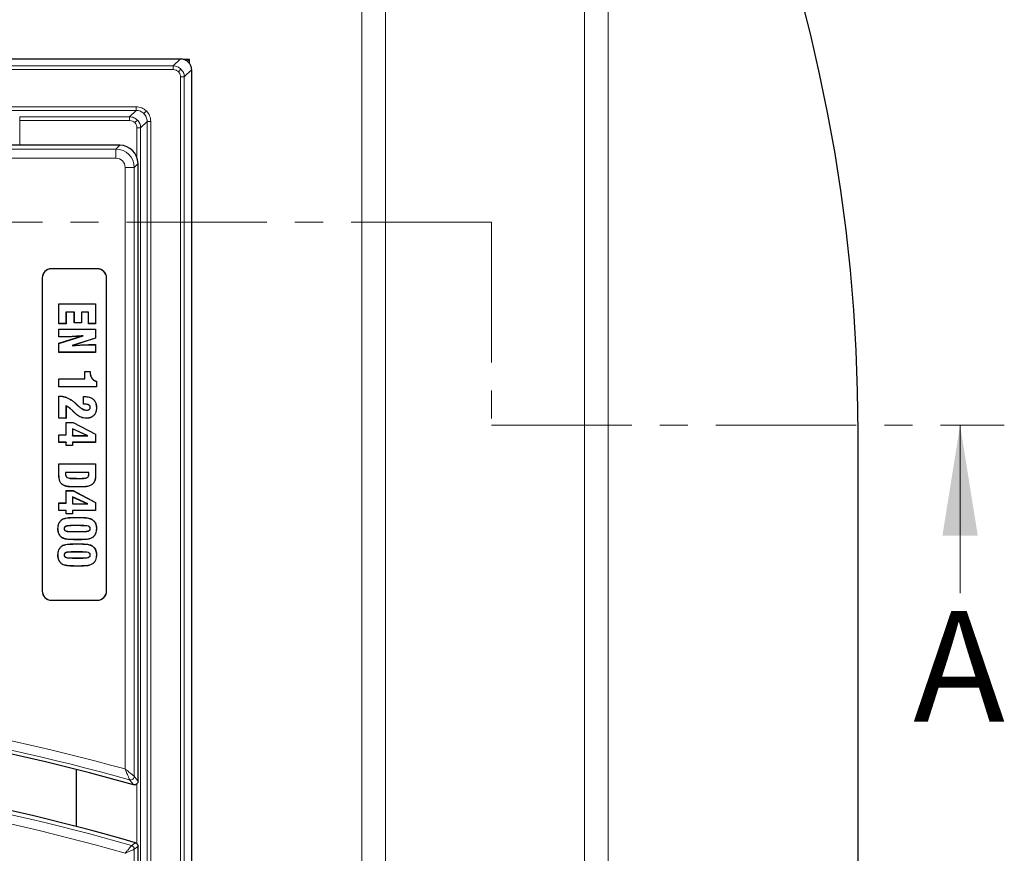
# Model space of a CAD drawing. Units: millimetres. Extents: x 0 to 420, y 0 to 297.
# Drawn here: x 171 to 216, y 75 to 113 of the extents above; entities that cross this region are included whole.
import ezdxf

# ---------------------------------------------------------------- set-up
doc = ezdxf.new("R2010")
doc.units = ezdxf.units.MM
doc.linetypes.add('CENTER', pattern=[10.16, 6.35, -1.27, 1.27, -1.27])
doc.styles.add('SLDTEXTSTYLE0', font='TXT', dxfattribs={"width": 0.605})

msp = doc.modelspace()

# ---------------------------------------------------------------- linework, layer by layer
at = {"color": 8, "linetype": 'Continuous', "lineweight": 18}
for p, q in [((196.7313, 66.7709), (196.7313, 127.7349)), ((197.8026, 127.7349), (197.8026, 66.7709)), ((186.6581, 66.7709), (186.6581, 118.733)), ((187.7294, 118.733), (187.7294, 66.7709)), ((178.1212, 110.8322), (178.4464, 111.1573)), ((88.4375, 110.8322), (178.1212, 110.8322)), ((88.4375, 110.6657), (178.1212, 110.6657)), ((178.1212, 110.6657), (178.1212, 110.8322)), ((178.4742, 110.6858), (178.3567, 110.5683)), ((178.6206, 110.3328), (178.9457, 110.6579)), ((178.4541, 110.3328), (178.4541, 42.6491)), ((178.4541, 110.3328), (178.6206, 110.3328)), ((178.6206, 110.3328), (178.6206, 42.6491)), ((176.4407, 108.9852), (160.1551, 108.9852)), ((160.1551, 108.8186), (176.4407, 108.8186)), ((176.4407, 108.8186), (176.1493, 108.5272)), ((176.4407, 108.8186), (176.4407, 108.9852)), ((176.7942, 108.6724), (176.9119, 108.7901)), ((176.1493, 108.5272), (171.1752, 108.5272)), ((171.1752, 108.5272), (171.1752, 108.3607)), ((176.1493, 108.3607), (171.1752, 108.3607)), ((171.1752, 107.241), (171.1752, 108.3607)), ((176.1493, 108.5272), (176.1493, 108.3607)), ((176.5026, 108.3808), (176.3849, 108.2631)), ((176.9404, 108.3189), (176.649, 108.0275)), ((176.9404, 108.3189), (176.9404, 44.6629)), ((176.9404, 108.3189), (177.107, 108.3189)), ((177.107, 44.6629), (177.107, 108.3189)), ((176.4824, 106.6867), (176.4824, 108.0275)), ((176.649, 108.0275), (176.4824, 108.0275)), ((176.649, 44.9543), (176.649, 108.0275)), ((135.446, 107.0701), (175.5283, 107.0701)), ((175.5283, 107.0701), (175.6992, 107.241)), ((175.5283, 107.0701), (175.5283, 106.6551)), ((175.5283, 106.6551), (135.6153, 106.6551)), ((175.9434, 79.0256), (175.9434, 106.24)), ((176.3585, 106.24), (175.9434, 106.24)), ((176.5293, 106.4108), (176.3585, 106.24)), ((176.3585, 106.24), (176.3585, 78.698)), ((172.6101, 101.6492), (172.6101, 101.6551)), ((174.6934, 101.6492), (174.6934, 101.6551)), ((172.1992, 101.2384), (172.1934, 101.2384)), ((175.1042, 101.2384), (175.1101, 101.2384)), ((173.2261, 98.5759), (173.2261, 98.5715)), ((174.3495, 98.2174), (174.3494, 98.2218)), ((172.9718, 95.8923), (172.9718, 95.8967)), ((173.3487, 95.8001), (173.3505, 95.8041)), ((174.0999, 95.8717), (174.1, 95.8761)), ((173.7474, 95.518), (173.7505, 95.5211)), ((173.8009, 95.4668), (173.8038, 95.47)), ((174.0849, 95.5306), (174.0848, 95.5263)), ((173.615, 95.1908), (173.6119, 95.1877)), ((173.6908, 95.116), (173.6878, 95.1128)), ((172.9492, 92.4019), (172.9448, 92.4019)), ((174.3072, 92.3877), (174.3028, 92.3878)), ((174.6071, 92.4019), (174.6115, 92.4019)), ((173.7781, 91.7858), (173.7781, 91.7814)), ((173.7791, 92.168), (173.7791, 92.1724)), ((173.8543, 92.168), (173.8543, 92.1724)), ((173.6489, 90.0368), (173.6489, 90.0325)), ((173.7788, 90.3985), (173.7788, 90.4028)), ((173.9042, 90.0368), (173.9042, 90.0325)), ((173.6489, 89.7606), (173.6489, 89.765)), ((173.9324, 89.7606), (173.9324, 89.765)), ((173.7788, 89.205), (173.7788, 89.2094)), ((173.8527, 89.399), (173.8527, 89.3946)), ((173.6489, 88.8434), (173.6489, 88.839)), ((173.9042, 88.8434), (173.9042, 88.839)), ((173.6489, 88.5672), (173.6489, 88.5715)), ((173.9324, 88.5672), (173.9324, 88.5715)), ((173.8527, 88.2055), (173.8527, 88.2012)), ((172.1992, 87.0717), (172.1934, 87.0717)), ((175.1042, 87.0717), (175.1101, 87.0717)), ((172.6101, 86.6609), (172.6101, 86.6551)), ((174.6934, 86.6609), (174.6934, 86.6551)), ((176.4824, 75.6349), (176.4824, 78.3577)), ((176.3585, 75.3981), (176.3585, 46.742))]:
    msp.add_line(p, q, dxfattribs=at)
at = {"color": 7, "linetype": 'Continuous', "lineweight": 25}
for p, q in [((88.1127, 111.1573), (178.446, 111.1573)), ((178.446, 111.1573), (178.4464, 111.1573)), ((178.8543, 111.1243), (178.6205, 111.1243)), ((178.7481, 111.0535), (178.8543, 111.1243)), ((178.8543, 110.94), (178.8543, 111.1243)), ((178.9457, 110.6579), (178.9457, 42.3239)), ((174.8307, 107.241), (170.3457, 107.241)), ((175.1547, 107.241), (174.8307, 107.241)), ((175.6992, 107.241), (175.1547, 107.241)), ((176.5293, 106.3643), (176.5293, 106.4108)), ((176.5293, 78.4725), (176.5293, 106.1681)), ((174.6934, 101.6551), (172.6101, 101.6551)), ((174.6934, 101.6492), (172.6101, 101.6492)), ((172.1934, 101.2384), (172.1934, 87.0717)), ((172.1992, 101.2384), (172.1992, 87.0717)), ((175.1042, 87.0717), (175.1042, 101.2384)), ((175.1101, 87.0717), (175.1101, 101.2384)), ((172.9492, 100.0692), (172.9448, 100.0736)), ((172.9448, 99.1683), (172.9448, 100.0736)), ((172.9448, 100.0736), (174.6115, 100.0736)), ((172.9492, 100.0692), (174.6071, 100.0692)), ((172.9492, 99.1726), (172.9492, 100.0692)), ((174.6071, 100.0692), (174.6115, 100.0736)), ((174.6071, 100.0692), (174.6071, 99.1726)), ((174.6115, 100.0736), (174.6115, 99.1683)), ((173.2696, 99.687), (173.274, 99.6827)), ((173.6487, 99.687), (173.2696, 99.687)), ((173.2696, 99.687), (173.2696, 99.1726)), ((173.6444, 99.6827), (173.274, 99.6827)), ((173.274, 99.6827), (173.274, 99.1683)), ((173.6487, 99.687), (173.6444, 99.6827)), ((173.6444, 99.2078), (173.6444, 99.6827)), ((173.6487, 99.2122), (173.6487, 99.687)), ((174.2866, 99.687), (173.9692, 99.687)), ((173.9692, 99.687), (173.9692, 99.2122)), ((173.9692, 99.687), (173.9736, 99.6827)), ((174.2822, 99.6827), (173.9736, 99.6827)), ((173.9736, 99.6827), (173.9736, 99.2078)), ((174.2866, 99.687), (174.2822, 99.6827)), ((174.2822, 99.1683), (174.2822, 99.6827)), ((174.2866, 99.1726), (174.2866, 99.687)), ((172.9492, 99.1726), (172.9448, 99.1683)), ((173.274, 99.1683), (172.9448, 99.1683)), ((172.9492, 98.917), (172.9448, 98.9213)), ((172.9448, 98.5715), (172.9448, 98.9213)), ((172.9448, 98.9213), (174.6115, 98.9213)), ((173.2696, 99.1726), (172.9492, 99.1726)), ((172.9492, 98.917), (174.6071, 98.917)), ((172.9492, 98.5759), (172.9492, 98.917)), ((173.2696, 99.1726), (173.274, 99.1683)), ((173.6487, 99.2122), (173.6444, 99.2078)), ((173.9736, 99.2078), (173.6444, 99.2078)), ((173.9692, 99.2122), (173.6487, 99.2122)), ((173.9692, 99.2122), (173.9736, 99.2078)), ((174.2866, 99.1726), (174.2822, 99.1683)), ((174.6115, 99.1683), (174.2822, 99.1683)), ((174.6071, 99.1726), (174.2866, 99.1726)), ((174.6071, 99.1726), (174.6115, 99.1683)), ((174.6071, 98.917), (174.6115, 98.9213)), ((174.6071, 98.917), (174.6071, 98.5181)), ((174.6115, 98.9213), (174.6115, 98.515)), ((172.9448, 98.2828), (174.0045, 98.6159)), ((172.9492, 98.5759), (172.9448, 98.5715)), ((173.2261, 98.5715), (172.9448, 98.5715)), ((172.9492, 98.2796), (174.0459, 98.6244)), ((173.2261, 98.5759), (172.9492, 98.5759)), ((174.6071, 98.5181), (173.5475, 98.1766)), ((174.6115, 98.515), (173.5833, 98.1835)), ((174.0459, 98.6244), (174.0045, 98.6159)), ((174.6071, 98.5181), (174.6115, 98.515)), ((172.9492, 98.2796), (172.9448, 98.2828)), ((172.9448, 97.872), (172.9448, 98.2828)), ((172.9492, 97.8763), (172.9492, 98.2796)), ((173.5475, 98.1766), (173.5833, 98.1835)), ((174.3494, 98.2218), (174.6115, 98.2218)), ((174.3495, 98.2174), (174.6071, 98.2174)), ((174.6071, 98.2174), (174.6115, 98.2218)), ((174.6071, 98.2174), (174.6071, 97.8763)), ((174.6115, 98.2218), (174.6115, 97.872)), ((172.9492, 97.8763), (172.9448, 97.872)), ((174.6115, 97.872), (172.9448, 97.872)), ((174.6071, 97.8763), (172.9492, 97.8763)), ((174.6071, 97.8763), (174.6115, 97.872)), ((174.122, 97.0034), (174.1176, 97.0078)), ((174.1176, 97.0078), (174.3645, 97.0078)), ((174.1176, 96.6785), (174.1176, 97.0078)), ((174.122, 96.6742), (174.122, 97.0034)), ((174.122, 97.0034), (174.3602, 97.0034)), ((174.3602, 97.0034), (174.3645, 97.0078)), ((174.3602, 97.0034), (174.3602, 96.9894)), ((174.3602, 96.9894), (174.3645, 96.9894)), ((174.3645, 97.0078), (174.3645, 96.9894)), ((172.9492, 96.6742), (172.9448, 96.6785)), ((172.9448, 96.6785), (174.1176, 96.6785)), ((172.9448, 96.3082), (172.9448, 96.6785)), ((172.9492, 96.3125), (172.9448, 96.3082)), ((174.6526, 96.3082), (172.9448, 96.3082)), ((172.9492, 96.6742), (174.122, 96.6742)), ((172.9492, 96.3125), (172.9492, 96.6742)), ((174.6482, 96.3125), (172.9492, 96.3125)), ((174.122, 96.6742), (174.1176, 96.6785)), ((174.6482, 96.5601), (174.6482, 96.3125)), ((174.6482, 96.3125), (174.6526, 96.3082)), ((174.6526, 96.5634), (174.6526, 96.3082)), ((172.9492, 95.8923), (172.9448, 95.8967)), ((172.9448, 94.8929), (172.9448, 95.8967)), ((172.9448, 95.8967), (172.9718, 95.8967)), ((172.9492, 94.8973), (172.9492, 95.8923)), ((172.9492, 95.8923), (172.9718, 95.8923)), ((174.0603, 95.8717), (174.0559, 95.8761)), ((174.0559, 95.5263), (174.0559, 95.8761)), ((174.0559, 95.8761), (174.1, 95.8761)), ((174.0603, 95.5306), (174.0603, 95.8717)), ((174.0603, 95.8717), (174.0999, 95.8717)), ((173.2696, 95.4522), (173.2696, 94.8973)), ((173.2696, 95.4522), (173.274, 95.4456)), ((173.274, 95.4456), (173.274, 94.8929)), ((173.7896, 95.4768), (173.7926, 95.48)), ((173.7896, 95.4768), (173.8009, 95.4668)), ((173.7926, 95.48), (173.8038, 95.47)), ((174.0603, 95.5306), (174.0559, 95.5263)), ((174.0848, 95.5263), (174.0559, 95.5263)), ((174.0849, 95.5306), (174.0603, 95.5306)), ((174.3689, 95.3748), (174.3645, 95.3749)), ((174.6482, 95.3642), (174.6526, 95.3642)), ((174.2015, 95.2544), (174.2015, 95.2588)), ((172.9492, 94.8973), (172.9448, 94.8929)), ((173.274, 94.8929), (172.9448, 94.8929)), ((173.2696, 94.8973), (172.9492, 94.8973)), ((173.2696, 94.8973), (173.274, 94.8929)), ((173.2784, 94.6989), (173.274, 94.7032)), ((173.274, 94.7032), (173.5917, 94.7032)), ((173.274, 94.1477), (173.274, 94.7032)), ((173.2784, 94.1433), (173.2784, 94.6989)), ((173.2784, 94.6989), (173.5906, 94.6989)), ((173.5906, 94.6989), (173.5917, 94.7032)), ((173.5906, 94.6989), (174.6071, 94.1691)), ((173.5917, 94.7032), (174.6115, 94.1718)), ((174.1781, 94.8928), (174.1781, 94.8884)), ((172.9492, 94.1433), (172.9448, 94.1477)), ((172.9448, 93.7979), (172.9448, 94.1477)), ((172.9448, 94.1477), (173.274, 94.1477)), ((172.9492, 93.8023), (172.9492, 94.1433)), ((172.9492, 94.1433), (173.2784, 94.1433)), ((173.2784, 94.1433), (173.274, 94.1477)), ((174.2562, 94.1018), (173.5577, 94.4181)), ((173.5577, 94.4181), (173.5577, 94.1018)), ((173.5577, 94.4181), (173.5621, 94.4113)), ((173.5577, 94.1018), (173.5621, 94.1062)), ((173.5577, 94.1018), (174.2562, 94.1018)), ((173.5621, 94.4113), (173.5621, 94.1062)), ((174.2359, 94.1062), (173.5621, 94.4113)), ((173.5621, 94.1062), (174.2359, 94.1062)), ((174.2562, 94.1018), (174.2359, 94.1062)), ((174.6071, 94.1691), (174.6115, 94.1718)), ((174.6071, 94.1691), (174.6071, 93.8023)), ((174.6115, 94.1718), (174.6115, 93.7979)), ((209.1127, 66.7709), (209.1127, 94.2709)), ((172.9492, 93.8023), (172.9448, 93.7979)), ((173.274, 93.7979), (172.9448, 93.7979)), ((173.2784, 93.8023), (172.9492, 93.8023)), ((173.2784, 93.8023), (173.274, 93.7979)), ((173.274, 93.6539), (173.274, 93.7979)), ((173.2784, 93.6582), (173.274, 93.6539)), ((173.5621, 93.6539), (173.274, 93.6539)), ((173.2784, 93.6582), (173.2784, 93.8023)), ((173.5577, 93.6582), (173.2784, 93.6582)), ((174.6071, 93.8023), (173.5577, 93.8023)), ((173.5577, 93.8023), (173.5577, 93.6582)), ((173.5577, 93.8023), (173.5621, 93.7979)), ((173.5577, 93.6582), (173.5621, 93.6539)), ((173.5621, 93.7979), (173.5621, 93.6539)), ((174.6115, 93.7979), (173.5621, 93.7979)), ((174.6071, 93.8023), (174.6115, 93.7979)), ((172.9492, 92.8264), (172.9448, 92.8308)), ((172.9448, 92.8308), (174.6115, 92.8308)), ((172.9448, 92.4019), (172.9448, 92.8308)), ((172.9492, 92.8264), (174.6071, 92.8264)), ((172.9492, 92.4019), (172.9492, 92.8264)), ((174.6071, 92.8264), (174.6115, 92.8308)), ((174.6071, 92.8264), (174.6071, 92.4019)), ((174.6115, 92.8308), (174.6115, 92.4019)), ((173.2491, 92.3833), (173.2534, 92.3833)), ((173.252, 92.4442), (173.2557, 92.4399)), ((174.3045, 92.4442), (173.252, 92.4442)), ((174.3006, 92.4399), (173.2557, 92.4399)), ((174.3045, 92.4442), (174.3006, 92.4399)), ((173.1269, 91.8796), (173.1245, 91.8759)), ((173.323, 92.2067), (173.3255, 92.2103)), ((173.7791, 92.1724), (173.8543, 92.1724)), ((173.7791, 92.168), (173.8543, 92.168)), ((174.2355, 92.2048), (174.2331, 92.2084)), ((174.4293, 91.8796), (174.4317, 91.8759)), ((173.2784, 91.6125), (173.274, 91.6168)), ((173.274, 91.0613), (173.274, 91.6168)), ((173.274, 91.6168), (173.5917, 91.6168)), ((173.2784, 91.0569), (173.2784, 91.6125)), ((173.2784, 91.6125), (173.5906, 91.6125)), ((173.5906, 91.6125), (173.5917, 91.6168)), ((173.5906, 91.6125), (174.6071, 91.0827)), ((173.5917, 91.6168), (174.6115, 91.0854)), ((172.9492, 91.0569), (172.9448, 91.0613)), ((172.9448, 91.0613), (173.274, 91.0613)), ((172.9448, 90.7115), (172.9448, 91.0613)), ((172.9492, 91.0569), (173.2784, 91.0569)), ((172.9492, 90.7158), (172.9492, 91.0569)), ((173.2784, 91.0569), (173.274, 91.0613)), ((174.2562, 91.0154), (173.5577, 91.3317)), ((173.5577, 91.3317), (173.5577, 91.0154)), ((173.5577, 91.3317), (173.5621, 91.3249)), ((173.5577, 91.0154), (173.5621, 91.0198)), ((173.5577, 91.0154), (174.2562, 91.0154)), ((173.5621, 91.3249), (173.5621, 91.0198)), ((174.2359, 91.0198), (173.5621, 91.3249)), ((173.5621, 91.0198), (174.2359, 91.0198)), ((174.2562, 91.0154), (174.2359, 91.0198)), ((174.6071, 91.0827), (174.6115, 91.0854)), ((174.6071, 91.0827), (174.6071, 90.7158)), ((174.6115, 91.0854), (174.6115, 90.7115)), ((172.9492, 90.7158), (172.9448, 90.7115)), ((173.274, 90.7115), (172.9448, 90.7115)), ((173.2784, 90.7158), (172.9492, 90.7158)), ((173.2784, 90.7158), (173.274, 90.7115)), ((173.274, 90.5674), (173.274, 90.7115)), ((173.2784, 90.5718), (173.274, 90.5674)), ((173.5621, 90.5674), (173.274, 90.5674)), ((173.2784, 90.5718), (173.2784, 90.7158)), ((173.5577, 90.5718), (173.2784, 90.5718)), ((174.6071, 90.7158), (173.5577, 90.7158)), ((173.5577, 90.7158), (173.5577, 90.5718)), ((173.5577, 90.7158), (173.5621, 90.7115)), ((173.5577, 90.5718), (173.5621, 90.5674)), ((173.5621, 90.7115), (173.5621, 90.5674)), ((174.6115, 90.7115), (173.5621, 90.7115)), ((174.6071, 90.7158), (174.6115, 90.7115)), ((173.1217, 90.3236), (173.1194, 90.3273)), ((173.9042, 90.0368), (173.6489, 90.0368)), ((173.9042, 90.0325), (173.6489, 90.0325)), ((174.4445, 90.3171), (174.4469, 90.3208)), ((172.908, 89.8987), (172.9036, 89.8987)), ((173.1873, 89.8987), (173.1917, 89.8987)), ((173.6489, 89.765), (173.9324, 89.765)), ((173.6489, 89.7606), (173.9324, 89.7606)), ((174.3689, 89.8987), (174.3645, 89.8987)), ((174.6482, 89.8987), (174.6526, 89.8987)), ((173.1217, 89.1301), (173.1194, 89.1339)), ((173.2088, 89.4387), (173.2078, 89.4345)), ((174.4423, 89.4803), (174.4446, 89.4766)), ((174.4445, 89.1237), (174.4469, 89.1274)), ((172.908, 88.7053), (172.9036, 88.7053)), ((173.1873, 88.7053), (173.1917, 88.7053)), ((173.9042, 88.8434), (173.6489, 88.8434)), ((173.9042, 88.839), (173.6489, 88.839)), ((174.3689, 88.7053), (174.3645, 88.7053)), ((174.6482, 88.7053), (174.6526, 88.7053)), ((173.2088, 88.2453), (173.2078, 88.241)), ((173.6489, 88.5715), (173.9324, 88.5715)), ((173.6489, 88.5672), (173.9324, 88.5672)), ((174.4423, 88.2869), (174.4446, 88.2832)), ((172.6101, 86.6609), (174.6934, 86.6609)), ((172.6101, 86.6551), (174.6934, 86.6551)), ((173.7517, 76.4181), (173.7517, 78.9988)), ((176.4885, 75.6355), (176.5186, 75.586)), ((176.5186, 75.586), (176.5293, 75.5264)), ((176.5293, 47.4806), (176.5293, 75.5264))]:
    msp.add_line(p, q, dxfattribs=at)
at = {"color": 7, "linetype": 'CENTER', "lineweight": 18}
for p, q in [((192.52, 103.7684), (170.7234, 103.7684)), ((192.52, 103.7684), (192.52, 94.5775)), ((192.52, 94.5775), (215.7283, 94.5775))]:
    msp.add_line(p, q, dxfattribs=at)
at = {"color": 7, "linetype": 'Continuous', "lineweight": 18}
msp.add_line((213.7283, 86.9775), (213.7283, 94.5775), dxfattribs=at)
at = {"color": 7, "linetype": 'Continuous', "lineweight": 25, "flags": 128}
msp.add_lwpolyline([(174.6482, 96.5601), (174.6504, 96.5618), (174.6526, 96.5634)], dxfattribs=at)
at = {"color": 8, "linetype": 'Continuous', "lineweight": 18, "flags": 128}
for points in [[(176.3182, 78.3127), (176.2894, 78.3508), (176.1742, 78.5031), (176.1477, 78.5381)], [(176.3585, 78.698), (176.4461, 78.5824), (176.5293, 78.4725)], [(176.2387, 75.5576), (176.2677, 75.5793), (176.3838, 75.6664), (176.4097, 75.6858)], [(176.5293, 75.5264), (176.4446, 75.4628), (176.3585, 75.3981)]]:
    msp.add_lwpolyline(points, dxfattribs=at)
at = {"color": 7, "linetype": 'Continuous', "lineweight": 25}
for centre, radius, start, end in [((133.2793, 94.2709), 75.8333, 0, 85.351772), ((172.6101, 101.2384), 0.4167, 90, 180), ((172.6101, 101.2384), 0.4108, 90, 180), ((174.6934, 101.2384), 0.4167, 0, 90), ((174.6934, 101.2384), 0.4108, 0, 90), ((172.6101, 87.0717), 0.4167, 180, 270), ((172.6101, 87.0717), 0.4108, 180, 270), ((174.6934, 87.0717), 0.4167, 270, 0), ((174.6934, 87.0717), 0.4108, 270, 0), ((150.0467, -14.8194), 96.7667, 74.246825, 100.102269), ((150.0467, -14.8194), 94.2667, 73.759806, 100.102269)]:
    msp.add_arc(centre, radius, start, end, dxfattribs=at)
at = {"color": 8, "linetype": 'Continuous', "lineweight": 18}
for centre, radius, start, end in [((150.0467, -14.8194), 97.3526, 74.573058, 100.102269), ((150.0467, -14.8194), 96.9375, 74.379973, 100.102269), ((150.0467, -14.8194), 94.0958, 73.837987, 100.102269), ((150.0467, -14.8194), 93.6807, 73.952398, 100.102269), ((176.1908, 78.7001), 0.1677, 255.10421, 359.27576), ((176.191, 75.3971), 0.1674, 0.36035, 73.47764)]:
    msp.add_arc(centre, radius, start, end, dxfattribs=at)
for major_axis, ratio, start_param, end_param in [((0.5893, 0.5893), 0.9999711, 5.5015852, 7.0647854), ((-0.2969, -0.2969), 0.9924325, 2.3599926, 3.9231927)]:
    msp.add_ellipse((175.5251, 106.2368), major_axis=major_axis, ratio=ratio, start_param=start_param, end_param=end_param, dxfattribs=at)
at = {"color": 7, "linetype": 'Continuous', "lineweight": 25}
msp.add_ellipse((175.6928, 106.4045), major_axis=(-0.5937, -0.5937), ratio=0.9924325, start_param=2.3599926, end_param=3.9231927, dxfattribs=at)
for points, knots in [([(178.4464, 111.1573), (178.5026, 111.1518), (178.615, 111.1407), (178.7648, 111.0545), (178.8776, 110.9276), (178.9373, 110.7873), (178.9433, 110.6947), (178.9457, 110.6579)], [0, 0, 0, 0, 0.2149629, 0.4299381, 0.6446236, 0.8591183, 1, 1, 1, 1]), ([(174.0459, 98.6244), (173.9464, 98.6147), (173.7604, 98.5965), (173.4869, 98.5794), (173.3131, 98.5771), (173.2261, 98.5759)], [0, 0, 0, 0, 0.36519694, 0.68238812, 1, 1, 1, 1]), ([(174.0045, 98.6159), (173.9049, 98.6065), (173.7257, 98.5896), (173.4661, 98.5744), (173.3061, 98.5725), (173.2261, 98.5715)], [0, 0, 0, 0, 0.3847309, 0.6921877, 1, 1, 1, 1]), ([(173.5475, 98.1766), (173.6473, 98.1838), (173.8306, 98.197), (174.0979, 98.213), (174.2656, 98.2159), (174.3495, 98.2174)], [0, 0, 0, 0, 0.373608, 0.6866988, 1, 1, 1, 1]), ([(173.5833, 98.1835), (173.6831, 98.1906), (173.8605, 98.2032), (174.1158, 98.218), (174.2715, 98.2205), (174.3494, 98.2218)], [0, 0, 0, 0, 0.391078, 0.6954418, 1, 1, 1, 1]), ([(174.3602, 96.9894), (174.3638, 96.9265), (174.3696, 96.8239), (174.431, 96.6931), (174.5161, 96.61), (174.5955, 96.5745), (174.6398, 96.5624), (174.6482, 96.5601)], [0, 0, 0, 0, 0.3329926, 0.5433629, 0.7548646, 0.9531618, 1, 1, 1, 1]), ([(174.3645, 96.9894), (174.3681, 96.9271), (174.3738, 96.8255), (174.4343, 96.696), (174.5183, 96.6139), (174.5979, 96.5782), (174.643, 96.566), (174.6526, 96.5634)], [0, 0, 0, 0, 0.3314156, 0.5400864, 0.7499047, 0.9465867, 1, 1, 1, 1]), ([(172.9718, 95.8967), (173.0198, 95.8943), (173.109, 95.8898), (173.2366, 95.8557), (173.3123, 95.8214), (173.3505, 95.8041)], [0, 0, 0, 0, 0.3661773, 0.6796201, 1, 1, 1, 1]), ([(172.9718, 95.8923), (173.0195, 95.8899), (173.1081, 95.8855), (173.2351, 95.8516), (173.3105, 95.8174), (173.3487, 95.8001)], [0, 0, 0, 0, 0.3653054, 0.679164, 1, 1, 1, 1]), ([(173.3487, 95.8001), (173.3935, 95.7776), (173.4831, 95.7326), (173.6169, 95.6375), (173.7007, 95.5608), (173.7474, 95.518)], [0, 0, 0, 0, 0.3061907, 0.6124159, 1, 1, 1, 1]), ([(173.3505, 95.8041), (173.3953, 95.7816), (173.4849, 95.7366), (173.6192, 95.6412), (173.7033, 95.5643), (173.7505, 95.5211)], [0, 0, 0, 0, 0.3053072, 0.6106492, 1, 1, 1, 1]), ([(174.0999, 95.8717), (174.18, 95.867), (174.3103, 95.8593), (174.475, 95.7791), (174.5766, 95.6721), (174.639, 95.5281), (174.6449, 95.4237), (174.6482, 95.3642)], [0, 0, 0, 0, 0.2806601, 0.4564184, 0.6332194, 0.7909783, 1, 1, 1, 1]), ([(174.1, 95.8761), (174.1809, 95.8713), (174.3124, 95.8635), (174.4784, 95.7821), (174.5807, 95.674), (174.6433, 95.5289), (174.6493, 95.4239), (174.6526, 95.3642)], [0, 0, 0, 0, 0.2812855, 0.4570814, 0.6338999, 0.7920296, 1, 1, 1, 1]), ([(173.615, 95.1908), (173.5792, 95.2257), (173.5096, 95.2933), (173.3978, 95.3872), (173.3127, 95.4304), (173.2696, 95.4522)], [0, 0, 0, 0, 0.3446008, 0.6686784, 1, 1, 1, 1]), ([(173.6119, 95.1877), (173.5761, 95.2226), (173.5075, 95.2893), (173.3978, 95.3814), (173.3156, 95.424), (173.274, 95.4456)], [0, 0, 0, 0, 0.3512522, 0.6722915, 1, 1, 1, 1]), ([(173.7474, 95.518), (173.751, 95.5145), (173.7581, 95.5076), (173.7723, 95.4939), (173.7827, 95.4836), (173.7896, 95.4768)], [0, 0, 0, 0, 0.2532593, 0.5065175, 1, 1, 1, 1]), ([(173.7505, 95.5211), (173.754, 95.5177), (173.7612, 95.5107), (173.7753, 95.4971), (173.7857, 95.4868), (173.7926, 95.48)], [0, 0, 0, 0, 0.2537457, 0.5074902, 1, 1, 1, 1]), ([(173.8009, 95.4668), (173.8334, 95.4379), (173.8984, 95.3801), (174.0157, 95.3017), (174.1214, 95.2582), (174.1886, 95.255), (174.2015, 95.2544)], [0, 0, 0, 0, 0.28152055, 0.56357126, 0.91647833, 1, 1, 1, 1]), ([(173.8038, 95.47), (173.8363, 95.4412), (173.9013, 95.3834), (174.0178, 95.3055), (174.1225, 95.2625), (174.1887, 95.2594), (174.2015, 95.2588)], [0, 0, 0, 0, 0.283441, 0.5674241, 0.9163063, 1, 1, 1, 1]), ([(174.3645, 95.3749), (174.3628, 95.3945), (174.3599, 95.4272), (174.334, 95.4657), (174.2937, 95.496), (174.2094, 95.523), (174.135, 95.525), (174.0848, 95.5263)], [0, 0, 0, 0, 0.1625057, 0.2704392, 0.3781594, 0.5802353, 1, 1, 1, 1]), ([(174.3689, 95.3748), (174.3672, 95.3944), (174.3644, 95.4275), (174.3387, 95.4673), (174.2982, 95.4987), (174.2123, 95.5273), (174.1366, 95.5293), (174.0849, 95.5306)], [0, 0, 0, 0, 0.159263, 0.2689891, 0.3785535, 0.5761724, 1, 1, 1, 1]), ([(174.6482, 95.3642), (174.6421, 95.2872), (174.6324, 95.165), (174.5396, 95.0233), (174.4325, 94.9413), (174.3066, 94.8985), (174.2205, 94.8947), (174.1781, 94.8928)], [0, 0, 0, 0, 0.3021866, 0.4796916, 0.6572454, 0.8312495, 1, 1, 1, 1]), ([(174.6526, 95.3642), (174.6464, 95.2865), (174.6365, 95.1631), (174.5426, 95.02), (174.4343, 94.9372), (174.3073, 94.8942), (174.2206, 94.8903), (174.1781, 94.8884)], [0, 0, 0, 0, 0.30222362, 0.48005094, 0.65792437, 0.8323227, 1, 1, 1, 1]), ([(174.2015, 95.2588), (174.2323, 95.2604), (174.2757, 95.2627), (174.3256, 95.2888), (174.3513, 95.3159), (174.3633, 95.3469), (174.3642, 95.3667), (174.3645, 95.3749)], [0, 0, 0, 0, 0.4038705, 0.5697185, 0.7369261, 0.8911798, 1, 1, 1, 1]), ([(174.2015, 95.2544), (174.2323, 95.256), (174.2763, 95.2583), (174.3275, 95.2846), (174.3547, 95.3129), (174.3676, 95.3454), (174.3685, 95.3662), (174.3689, 95.3748)], [0, 0, 0, 0, 0.3918308, 0.5611454, 0.7318442, 0.8886714, 1, 1, 1, 1]), ([(173.6878, 95.1128), (173.6814, 95.119), (173.6685, 95.1313), (173.6433, 95.1563), (173.6244, 95.1752), (173.6119, 95.1877)], [0, 0, 0, 0, 0.2503166, 0.5006294, 1, 1, 1, 1]), ([(173.6908, 95.116), (173.6843, 95.1222), (173.6715, 95.1345), (173.6463, 95.1595), (173.6275, 95.1783), (173.615, 95.1908)], [0, 0, 0, 0, 0.250653, 0.5013022, 1, 1, 1, 1]), ([(174.1781, 94.8884), (174.1003, 94.8973), (173.9485, 94.9145), (173.7908, 95.0191), (173.7122, 95.0906), (173.6878, 95.1128)], [0, 0, 0, 0, 0.420629, 0.8200221, 1, 1, 1, 1]), ([(174.1781, 94.8928), (174.1009, 94.9015), (173.9504, 94.9186), (173.7936, 95.0226), (173.7153, 95.0937), (173.6908, 95.116)], [0, 0, 0, 0, 0.4194983, 0.8183936, 1, 1, 1, 1]), ([(173.1245, 91.8759), (173.0852, 91.9095), (173.0113, 91.9728), (172.9637, 92.1136), (172.9473, 92.2549), (172.9456, 92.3527), (172.9448, 92.4019)], [0, 0, 0, 0, 0.26253209, 0.49429624, 0.74543046, 1, 1, 1, 1]), ([(173.1269, 91.8796), (173.0877, 91.9133), (173.0143, 91.9762), (172.9678, 92.1163), (172.9516, 92.2561), (172.95, 92.3531), (172.9492, 92.4019)], [0, 0, 0, 0, 0.2646085, 0.4946097, 0.7456202, 1, 1, 1, 1]), ([(173.252, 92.4442), (173.2511, 92.4393), (173.2495, 92.4295), (173.2489, 92.4144), (173.2491, 92.3989), (173.2491, 92.3885), (173.2491, 92.3833)], [0, 0, 0, 0, 0.2432723, 0.4869166, 0.7434583, 1, 1, 1, 1]), ([(173.2491, 92.3833), (173.2498, 92.3625), (173.2511, 92.3209), (173.2694, 92.2617), (173.2986, 92.2248), (173.3186, 92.21), (173.323, 92.2067)], [0, 0, 0, 0, 0.311634, 0.6257883, 0.9160038, 1, 1, 1, 1]), ([(173.2557, 92.4399), (173.2549, 92.435), (173.2534, 92.4251), (173.2534, 92.4062), (173.2534, 92.3923), (173.2534, 92.3833)], [0, 0, 0, 0, 0.262398, 0.5249604, 1, 1, 1, 1]), ([(173.2534, 92.3833), (173.2541, 92.3629), (173.2554, 92.3221), (173.2732, 92.2641), (173.3016, 92.228), (173.321, 92.2136), (173.3255, 92.2103)], [0, 0, 0, 0, 0.3125464, 0.6276076, 0.9156466, 1, 1, 1, 1]), ([(174.2331, 92.2084), (174.2472, 92.2205), (174.2771, 92.2462), (174.2997, 92.3117), (174.3017, 92.36), (174.3028, 92.3878)], [0, 0, 0, 0, 0.2744722, 0.5828571, 1, 1, 1, 1]), ([(174.2355, 92.2048), (174.2497, 92.2168), (174.2799, 92.2425), (174.3039, 92.309), (174.306, 92.3588), (174.3072, 92.3877)], [0, 0, 0, 0, 0.2685947, 0.5741647, 1, 1, 1, 1]), ([(174.3028, 92.3878), (174.3028, 92.3922), (174.3029, 92.4011), (174.3025, 92.4185), (174.3013, 92.4314), (174.3006, 92.4399)], [0, 0, 0, 0, 0.2546617, 0.509332, 1, 1, 1, 1]), ([(174.3072, 92.3877), (174.3072, 92.3922), (174.3073, 92.401), (174.3069, 92.4143), (174.3062, 92.4287), (174.3051, 92.4387), (174.3045, 92.4442)], [0, 0, 0, 0, 0.2346482, 0.4693044, 0.7039698, 1, 1, 1, 1]), ([(174.6071, 92.4019), (174.6062, 92.3519), (174.6043, 92.2518), (174.588, 92.1094), (174.5397, 91.9799), (174.474, 91.9122), (174.4344, 91.8833), (174.4293, 91.8796)], [0, 0, 0, 0, 0.2606887, 0.5219068, 0.7440594, 0.9673713, 1, 1, 1, 1]), ([(174.6115, 92.4019), (174.6105, 92.3519), (174.6087, 92.2516), (174.5915, 92.1017), (174.5377, 91.9628), (174.4648, 91.903), (174.4317, 91.8759)], [0, 0, 0, 0, 0.2588985, 0.5183132, 0.7818844, 1, 1, 1, 1]), ([(173.7781, 91.7814), (173.6695, 91.7825), (173.5056, 91.7841), (173.2809, 91.8009), (173.1775, 91.8505), (173.1245, 91.8759)], [0, 0, 0, 0, 0.4896249, 0.7384, 1, 1, 1, 1]), ([(173.7781, 91.7858), (173.6699, 91.7869), (173.5066, 91.7885), (173.2828, 91.8049), (173.1797, 91.8543), (173.1269, 91.8796)], [0, 0, 0, 0, 0.4896893, 0.7384482, 1, 1, 1, 1]), ([(173.323, 92.2067), (173.3518, 92.1965), (173.4389, 92.1659), (173.595, 92.171), (173.7176, 92.169), (173.7791, 92.168)], [0, 0, 0, 0, 0.1978825, 0.5979051, 1, 1, 1, 1]), ([(173.3255, 92.2103), (173.3541, 92.2004), (173.4407, 92.1702), (173.5959, 92.1753), (173.7179, 92.1734), (173.7791, 92.1724)], [0, 0, 0, 0, 0.19759982, 0.59779931, 1, 1, 1, 1]), ([(174.4293, 91.8796), (174.3836, 91.857), (174.2613, 91.7966), (174.0346, 91.7895), (173.8641, 91.787), (173.7781, 91.7858)], [0, 0, 0, 0, 0.2278252, 0.6102544, 1, 1, 1, 1]), ([(174.4317, 91.8759), (174.3862, 91.8532), (174.2719, 91.7964), (174.0451, 91.7849), (173.8738, 91.7827), (173.7781, 91.7814)], [0, 0, 0, 0, 0.2268701, 0.5684709, 1, 1, 1, 1]), ([(173.8543, 92.1724), (173.9044, 92.1724), (173.9929, 92.1725), (174.1079, 92.1775), (174.1877, 92.1834), (174.2226, 92.2027), (174.2331, 92.2084)], [0, 0, 0, 0, 0.3910048, 0.6900856, 0.9076879, 1, 1, 1, 1]), ([(173.8543, 92.168), (173.9044, 92.168), (173.9933, 92.1681), (174.1091, 92.1732), (174.1898, 92.1794), (174.2251, 92.199), (174.2355, 92.2048)], [0, 0, 0, 0, 0.3883454, 0.6886219, 0.9076518, 1, 1, 1, 1]), ([(172.9036, 89.8987), (172.9113, 89.9795), (172.9233, 90.1068), (173.0151, 90.2527), (173.086, 90.3034), (173.1194, 90.3273)], [0, 0, 0, 0, 0.4799537, 0.7557102, 1, 1, 1, 1]), ([(172.908, 89.8987), (172.9156, 89.9788), (172.9274, 90.1049), (173.0182, 90.2496), (173.0886, 90.2999), (173.1217, 90.3236)], [0, 0, 0, 0, 0.4798528, 0.7551997, 1, 1, 1, 1]), ([(173.1194, 90.3273), (173.1673, 90.3456), (173.2956, 90.3946), (173.5216, 90.3992), (173.6928, 90.4016), (173.7788, 90.4028)], [0, 0, 0, 0, 0.2292888, 0.6128107, 1, 1, 1, 1]), ([(173.1217, 90.3236), (173.1697, 90.3418), (173.2976, 90.3904), (173.5228, 90.3949), (173.6932, 90.3973), (173.7788, 90.3985)], [0, 0, 0, 0, 0.2302161, 0.6133102, 1, 1, 1, 1]), ([(173.6489, 90.0368), (173.5989, 90.0365), (173.4962, 90.036), (173.3745, 90.0293), (173.2848, 90.0155), (173.2374, 89.9966), (173.2053, 89.967), (173.1895, 89.9341), (173.1881, 89.9104), (173.1873, 89.8987)], [0, 0, 0, 0, 0.2838672, 0.5829749, 0.6903008, 0.7989918, 0.8661002, 0.9337414, 1, 1, 1, 1]), ([(173.6489, 90.0325), (173.5989, 90.0322), (173.4969, 90.0316), (173.3764, 90.025), (173.288, 90.0117), (173.2415, 89.9939), (173.2098, 89.9656), (173.1939, 89.9337), (173.1924, 89.9104), (173.1917, 89.8987)], [0, 0, 0, 0, 0.287585, 0.5862809, 0.6930995, 0.8012016, 0.8667673, 0.9329358, 1, 1, 1, 1]), ([(173.7788, 90.4028), (173.8782, 90.4014), (174.0774, 90.3985), (174.3107, 90.3892), (174.4238, 90.3324), (174.4469, 90.3208)], [0, 0, 0, 0, 0.4422522, 0.8866158, 1, 1, 1, 1]), ([(173.7788, 90.3985), (173.8895, 90.3972), (174.0563, 90.3952), (174.2833, 90.382), (174.3902, 90.339), (174.4445, 90.3171)], [0, 0, 0, 0, 0.492577, 0.7417375, 1, 1, 1, 1]), ([(174.3689, 89.8987), (174.368, 89.9118), (174.3664, 89.9356), (174.3504, 89.9671), (174.3233, 89.9927), (174.2544, 90.0254), (174.1089, 90.0327), (173.9821, 90.0352), (173.9042, 90.0368)], [0, 0, 0, 0, 0.0733436, 0.1336306, 0.1938902, 0.2808558, 0.5576812, 1, 1, 1, 1]), ([(174.3645, 89.8987), (174.3637, 89.9112), (174.3622, 89.9339), (174.3471, 89.9641), (174.3212, 89.9888), (174.2552, 90.0205), (174.1106, 90.0282), (173.984, 90.0308), (173.9042, 90.0325)], [0, 0, 0, 0, 0.0708814, 0.1292375, 0.1875856, 0.2725988, 0.5413932, 1, 1, 1, 1]), ([(174.4445, 90.3171), (174.4845, 90.2853), (174.5642, 90.2216), (174.6358, 90.0704), (174.6439, 89.9593), (174.6482, 89.8987)], [0, 0, 0, 0, 0.3130627, 0.625674, 1, 1, 1, 1]), ([(174.4469, 90.3208), (174.4868, 90.2891), (174.5671, 90.2252), (174.6399, 90.0728), (174.6481, 89.9602), (174.6526, 89.8987)], [0, 0, 0, 0, 0.3101363, 0.6235349, 1, 1, 1, 1]), ([(173.2078, 89.4345), (173.1684, 89.4482), (173.0893, 89.4756), (172.9915, 89.5764), (172.9223, 89.711), (172.9049, 89.8279), (172.9038, 89.8903), (172.9036, 89.8987)], [0, 0, 0, 0, 0.207207, 0.4154064, 0.6864652, 0.9574825, 1, 1, 1, 1]), ([(173.2088, 89.4387), (173.17, 89.4522), (173.0921, 89.4792), (172.9954, 89.5786), (172.9268, 89.7116), (172.9093, 89.8278), (172.9082, 89.8899), (172.908, 89.8987)], [0, 0, 0, 0, 0.206214, 0.4134217, 0.6843597, 0.9553352, 1, 1, 1, 1]), ([(173.1873, 89.8987), (173.1884, 89.8845), (173.1904, 89.8595), (173.2087, 89.8279), (173.2385, 89.8016), (173.3263, 89.7665), (173.4688, 89.7641), (173.5911, 89.7617), (173.6489, 89.7606)], [0, 0, 0, 0, 0.0797544, 0.1411294, 0.2022695, 0.3026871, 0.6702074, 1, 1, 1, 1]), ([(173.1917, 89.8987), (173.1928, 89.8847), (173.1947, 89.8601), (173.2131, 89.8295), (173.2425, 89.8043), (173.3332, 89.7696), (173.4742, 89.7683), (173.5953, 89.766), (173.6489, 89.765)], [0, 0, 0, 0, 0.0801026, 0.1400227, 0.1996612, 0.300559, 0.6902029, 1, 1, 1, 1]), ([(173.9324, 89.7606), (174.0052, 89.7614), (174.1157, 89.7626), (174.2413, 89.7742), (174.3064, 89.7944), (174.3403, 89.8182), (174.361, 89.8488), (174.3679, 89.8759), (174.3687, 89.8926), (174.3689, 89.8987)], [0, 0, 0, 0, 0.4335165, 0.6591669, 0.7475162, 0.8366861, 0.9002271, 0.9635052, 1, 1, 1, 1]), ([(173.9324, 89.765), (174.0044, 89.7657), (174.1139, 89.7668), (174.2379, 89.7784), (174.3022, 89.7973), (174.3357, 89.82), (174.3564, 89.8492), (174.3635, 89.8757), (174.3643, 89.8923), (174.3645, 89.8987)], [0, 0, 0, 0, 0.4350777, 0.6611499, 0.7489125, 0.8374944, 0.8995288, 0.9613814, 1, 1, 1, 1]), ([(174.6482, 89.8987), (174.6412, 89.8212), (174.6299, 89.698), (174.5433, 89.5549), (174.4745, 89.5041), (174.4423, 89.4803)], [0, 0, 0, 0, 0.4747411, 0.754165, 1, 1, 1, 1]), ([(174.6526, 89.8987), (174.6454, 89.8205), (174.634, 89.6962), (174.5466, 89.5519), (174.4771, 89.5006), (174.4446, 89.4766)], [0, 0, 0, 0, 0.4744114, 0.7542459, 1, 1, 1, 1]), ([(172.9036, 88.7053), (172.9113, 88.7861), (172.9233, 88.9134), (173.0151, 89.0593), (173.086, 89.11), (173.1194, 89.1339)], [0, 0, 0, 0, 0.47995374, 0.75571019, 1, 1, 1, 1]), ([(172.908, 88.7053), (172.9156, 88.7854), (172.9274, 88.9114), (173.0182, 89.0561), (173.0886, 89.1065), (173.1217, 89.1301)], [0, 0, 0, 0, 0.4798528, 0.7551997, 1, 1, 1, 1]), ([(173.1194, 89.1339), (173.1673, 89.1522), (173.2956, 89.2012), (173.5216, 89.2058), (173.6928, 89.2082), (173.7788, 89.2094)], [0, 0, 0, 0, 0.2292888, 0.6128107, 1, 1, 1, 1]), ([(173.1217, 89.1301), (173.1697, 89.1484), (173.2976, 89.197), (173.5228, 89.2015), (173.6932, 89.2038), (173.7788, 89.205)], [0, 0, 0, 0, 0.2302161, 0.6133102, 1, 1, 1, 1]), ([(173.8527, 89.3946), (173.7453, 89.3952), (173.5839, 89.3961), (173.368, 89.4055), (173.2613, 89.4248), (173.2078, 89.4345)], [0, 0, 0, 0, 0.49817973, 0.74822487, 1, 1, 1, 1]), ([(173.8527, 89.399), (173.7454, 89.3995), (173.5843, 89.4004), (173.3687, 89.4098), (173.2623, 89.429), (173.2088, 89.4387)], [0, 0, 0, 0, 0.4981842, 0.7482283, 1, 1, 1, 1]), ([(173.7788, 89.2094), (173.8782, 89.208), (174.0774, 89.2051), (174.3107, 89.1958), (174.4238, 89.139), (174.4469, 89.1274)], [0, 0, 0, 0, 0.4422522, 0.8866158, 1, 1, 1, 1]), ([(173.7788, 89.205), (173.8895, 89.2037), (174.0563, 89.2018), (174.2833, 89.1886), (174.3902, 89.1456), (174.4445, 89.1237)], [0, 0, 0, 0, 0.492577, 0.7417375, 1, 1, 1, 1]), ([(174.4423, 89.4803), (174.3955, 89.4605), (174.2945, 89.418), (174.0928, 89.4025), (173.9437, 89.4003), (173.8527, 89.399)], [0, 0, 0, 0, 0.2527309, 0.5441341, 1, 1, 1, 1]), ([(174.4446, 89.4766), (174.3978, 89.4567), (174.2966, 89.4139), (174.0941, 89.3982), (173.9441, 89.3959), (173.8527, 89.3946)], [0, 0, 0, 0, 0.2516758, 0.5438183, 1, 1, 1, 1]), ([(174.4445, 89.1237), (174.4845, 89.0919), (174.5642, 89.0282), (174.6358, 88.877), (174.6439, 88.7658), (174.6482, 88.7053)], [0, 0, 0, 0, 0.31306272, 0.62567399, 1, 1, 1, 1]), ([(174.4469, 89.1274), (174.4868, 89.0956), (174.5671, 89.0318), (174.6399, 88.8794), (174.6481, 88.7668), (174.6526, 88.7053)], [0, 0, 0, 0, 0.3101363, 0.6235349, 1, 1, 1, 1]), ([(173.2078, 88.241), (173.1684, 88.2547), (173.0893, 88.2822), (172.9915, 88.383), (172.9223, 88.5176), (172.9049, 88.6345), (172.9038, 88.6968), (172.9036, 88.7053)], [0, 0, 0, 0, 0.207207, 0.4154064, 0.6864652, 0.9574825, 1, 1, 1, 1]), ([(173.2088, 88.2453), (173.17, 88.2588), (173.0921, 88.2858), (172.9954, 88.3852), (172.9268, 88.5182), (172.9093, 88.6343), (172.9082, 88.6965), (172.908, 88.7053)], [0, 0, 0, 0, 0.206214, 0.4134217, 0.6843597, 0.9553352, 1, 1, 1, 1]), ([(173.6489, 88.8434), (173.5989, 88.8431), (173.4962, 88.8425), (173.3745, 88.8359), (173.2848, 88.8221), (173.2374, 88.8032), (173.2053, 88.7736), (173.1895, 88.7407), (173.1881, 88.717), (173.1873, 88.7053)], [0, 0, 0, 0, 0.2838672, 0.5829749, 0.6903008, 0.7989918, 0.8661002, 0.9337414, 1, 1, 1, 1]), ([(173.1873, 88.7053), (173.1884, 88.6911), (173.1904, 88.6661), (173.2087, 88.6344), (173.2385, 88.6082), (173.3263, 88.5731), (173.4688, 88.5707), (173.5911, 88.5683), (173.6489, 88.5672)], [0, 0, 0, 0, 0.07975439, 0.1411294, 0.20226953, 0.30268706, 0.67020739, 1, 1, 1, 1]), ([(173.6489, 88.839), (173.5989, 88.8388), (173.4969, 88.8382), (173.3764, 88.8316), (173.288, 88.8182), (173.2415, 88.8005), (173.2098, 88.7722), (173.1939, 88.7403), (173.1924, 88.717), (173.1917, 88.7053)], [0, 0, 0, 0, 0.287585, 0.5862809, 0.6930995, 0.8012016, 0.8667673, 0.9329358, 1, 1, 1, 1]), ([(173.1917, 88.7053), (173.1928, 88.6912), (173.1947, 88.6667), (173.2131, 88.6361), (173.2425, 88.6109), (173.3332, 88.5762), (173.4742, 88.5749), (173.5953, 88.5726), (173.6489, 88.5715)], [0, 0, 0, 0, 0.0801026, 0.1400227, 0.1996612, 0.300559, 0.6902029, 1, 1, 1, 1]), ([(174.3689, 88.7053), (174.368, 88.7184), (174.3664, 88.7422), (174.3504, 88.7737), (174.3233, 88.7993), (174.2544, 88.832), (174.1089, 88.8392), (173.9821, 88.8418), (173.9042, 88.8434)], [0, 0, 0, 0, 0.0733436, 0.1336306, 0.1938902, 0.2808558, 0.5576812, 1, 1, 1, 1]), ([(174.3645, 88.7053), (174.3637, 88.7178), (174.3622, 88.7405), (174.3471, 88.7706), (174.3212, 88.7954), (174.2552, 88.8271), (174.1106, 88.8348), (173.984, 88.8374), (173.9042, 88.839)], [0, 0, 0, 0, 0.0708814, 0.1292375, 0.1875856, 0.2725988, 0.5413932, 1, 1, 1, 1]), ([(173.9324, 88.5672), (174.0052, 88.568), (174.1157, 88.5692), (174.2413, 88.5808), (174.3064, 88.601), (174.3403, 88.6248), (174.361, 88.6554), (174.3679, 88.6824), (174.3687, 88.6992), (174.3689, 88.7053)], [0, 0, 0, 0, 0.4335165, 0.6591669, 0.7475162, 0.8366861, 0.9002271, 0.9635052, 1, 1, 1, 1]), ([(173.9324, 88.5715), (174.0044, 88.5723), (174.1139, 88.5734), (174.2379, 88.5849), (174.3022, 88.6039), (174.3357, 88.6265), (174.3564, 88.6558), (174.3635, 88.6823), (174.3643, 88.6989), (174.3645, 88.7053)], [0, 0, 0, 0, 0.4350777, 0.6611499, 0.7489125, 0.8374944, 0.8995288, 0.9613814, 1, 1, 1, 1]), ([(174.6482, 88.7053), (174.6412, 88.6278), (174.6299, 88.5046), (174.5433, 88.3615), (174.4745, 88.3107), (174.4423, 88.2869)], [0, 0, 0, 0, 0.47474113, 0.75416497, 1, 1, 1, 1]), ([(174.6526, 88.7053), (174.6454, 88.6271), (174.634, 88.5028), (174.5466, 88.3584), (174.4771, 88.3071), (174.4446, 88.2832)], [0, 0, 0, 0, 0.4744114, 0.7542459, 1, 1, 1, 1]), ([(173.8527, 88.2012), (173.7453, 88.2018), (173.5839, 88.2026), (173.368, 88.2121), (173.2613, 88.2314), (173.2078, 88.241)], [0, 0, 0, 0, 0.4981797, 0.7482249, 1, 1, 1, 1]), ([(173.8527, 88.2055), (173.7454, 88.2061), (173.5843, 88.207), (173.3687, 88.2164), (173.2623, 88.2356), (173.2088, 88.2453)], [0, 0, 0, 0, 0.4981842, 0.7482283, 1, 1, 1, 1]), ([(174.4423, 88.2869), (174.3955, 88.2671), (174.2945, 88.2246), (174.0928, 88.2091), (173.9437, 88.2069), (173.8527, 88.2055)], [0, 0, 0, 0, 0.2527309, 0.5441341, 1, 1, 1, 1]), ([(174.4446, 88.2832), (174.3978, 88.2633), (174.2966, 88.2205), (174.0941, 88.2047), (173.9441, 88.2025), (173.8527, 88.2012)], [0, 0, 0, 0, 0.2516758, 0.5438183, 1, 1, 1, 1]), ([(176.5293, 78.4725), (176.5277, 78.4533), (176.5243, 78.4148), (176.5034, 78.3827), (176.4929, 78.3666)], [0, 0, 0, 0, 0.4988711, 1, 1, 1, 1]), ([(176.4118, 78.3135), (176.3932, 78.3096), (176.3619, 78.3031), (176.3309, 78.3099), (176.3182, 78.3127)], [0, 0, 0, 0, 0.5929396, 1, 1, 1, 1]), ([(176.4929, 78.3666), (176.4797, 78.3535), (176.4564, 78.3303), (176.4253, 78.3186), (176.4118, 78.3135)], [0, 0, 0, 0, 0.5624941, 1, 1, 1, 1]), ([(176.4097, 75.6858), (176.4273, 75.679), (176.4571, 75.6674), (176.4794, 75.6448), (176.4885, 75.6355)], [0, 0, 0, 0, 0.5912223, 1, 1, 1, 1])]:
    msp.add_open_spline(points, degree=3, knots=knots, dxfattribs=at)
at = {"color": 8, "linetype": 'Continuous', "lineweight": 18}
for points, knots in [([(178.1212, 110.8322), (178.1552, 110.8301), (178.2222, 110.8259), (178.3485, 110.7867), (178.4244, 110.7258), (178.4742, 110.6858)], [0, 0, 0, 0, 0.2608433, 0.5148173, 1, 1, 1, 1]), ([(178.1212, 110.6657), (178.1653, 110.6612), (178.2535, 110.6521), (178.3223, 110.5962), (178.3567, 110.5683)], [0, 0, 0, 0, 0.5001682, 1, 1, 1, 1]), ([(178.3567, 110.5683), (178.3846, 110.5339), (178.4405, 110.4651), (178.4496, 110.3769), (178.4541, 110.3328)], [0, 0, 0, 0, 0.4998318, 1, 1, 1, 1]), ([(178.4742, 110.6858), (178.5142, 110.636), (178.5751, 110.5601), (178.6143, 110.4338), (178.6185, 110.3667), (178.6206, 110.3328)], [0, 0, 0, 0, 0.48518269, 0.73915666, 1, 1, 1, 1]), ([(176.9119, 108.7901), (176.8431, 108.8461), (176.7054, 108.958), (176.5289, 108.9761), (176.4407, 108.9852)], [0, 0, 0, 0, 0.49991765, 1, 1, 1, 1]), ([(176.4407, 108.8186), (176.4747, 108.8166), (176.5418, 108.8125), (176.6683, 108.7733), (176.7443, 108.7124), (176.7942, 108.6724)], [0, 0, 0, 0, 0.2609224, 0.5149131, 1, 1, 1, 1]), ([(177.107, 108.3189), (177.0979, 108.4072), (177.0797, 108.5837), (176.9678, 108.7213), (176.9119, 108.7901)], [0, 0, 0, 0, 0.5000824, 1, 1, 1, 1]), ([(176.5026, 108.3808), (176.4527, 108.4208), (176.3767, 108.4818), (176.2503, 108.521), (176.1833, 108.5251), (176.1493, 108.5272)], [0, 0, 0, 0, 0.4851952, 0.7391705, 1, 1, 1, 1]), ([(176.3849, 108.2631), (176.3505, 108.2911), (176.2816, 108.347), (176.1934, 108.3561), (176.1493, 108.3607)], [0, 0, 0, 0, 0.4999176, 1, 1, 1, 1]), ([(176.649, 108.0275), (176.6469, 108.0615), (176.6427, 108.1286), (176.6035, 108.255), (176.5426, 108.331), (176.5026, 108.3808)], [0, 0, 0, 0, 0.2608295, 0.5148048, 1, 1, 1, 1]), ([(176.7942, 108.6724), (176.8342, 108.6225), (176.8951, 108.5465), (176.9342, 108.4201), (176.9383, 108.353), (176.9404, 108.3189)], [0, 0, 0, 0, 0.4850869, 0.7390776, 1, 1, 1, 1]), ([(176.4824, 108.0275), (176.4779, 108.0717), (176.4688, 108.1599), (176.4128, 108.2287), (176.3849, 108.2631)], [0, 0, 0, 0, 0.50008235, 1, 1, 1, 1]), ([(175.9434, 79.0256), (175.9436, 79.0251), (175.9441, 79.0239), (175.9453, 79.0212), (175.9476, 79.0155), (175.953, 79.0028), (175.9653, 78.9736), (175.9777, 78.944), (176.0152, 78.8547), (176.0646, 78.7369), (176.1128, 78.6217), (176.1393, 78.5583), (176.1449, 78.545), (176.1477, 78.5381)], [0, 0, 0, 0, 0.0023878, 0.0055591, 0.0125362, 0.0282874, 0.0640238, 0.1472846, 0.1649498, 0.4804057, 0.7051545, 0.8471101, 1, 1, 1, 1]), ([(176.3585, 78.698), (176.3526, 78.7026), (176.3413, 78.7116), (176.2873, 78.7542), (176.1894, 78.8316), (176.0891, 78.9108), (176.013, 78.9707), (175.9878, 78.9907), (175.9628, 79.0103), (175.952, 79.0189), (175.9472, 79.0226), (175.9449, 79.0245), (175.9438, 79.0253), (175.9434, 79.0256)], [0, 0, 0, 0, 0.1528684, 0.294821, 0.5195898, 0.8346521, 0.8527335, 0.9359419, 0.9716896, 0.987452, 0.9944354, 0.9976126, 1, 1, 1, 1]), ([(176.2387, 75.5576), (176.2336, 75.5517), (176.2237, 75.54), (176.1792, 75.4878), (176.1127, 75.4098), (176.0415, 75.3261), (175.9874, 75.2626), (175.9645, 75.2357), (175.9536, 75.2229), (175.9484, 75.2167), (175.9459, 75.2137), (175.9449, 75.2125), (175.9442, 75.2117), (175.9438, 75.2112), (175.9434, 75.2108)], [0, 0, 0, 0, 0.18937663, 0.37217913, 0.56562348, 0.81543602, 0.91213956, 0.95746953, 0.97933706, 0.98995272, 0.99511361, 0.9970314, 0.99737948, 1, 1, 1, 1]), ([(176.3585, 75.3981), (176.3514, 75.3949), (176.3374, 75.3886), (176.2749, 75.3604), (176.1815, 75.3183), (176.0813, 75.2731), (176.0053, 75.2387), (175.9731, 75.2242), (175.9578, 75.2173), (175.9504, 75.214), (175.9469, 75.2124), (175.9455, 75.2117), (175.9445, 75.2113), (175.9439, 75.211), (175.9434, 75.2108)], [0, 0, 0, 0, 0.1893872, 0.37219, 0.5656262, 0.8155321, 0.9122126, 0.9575116, 0.9793591, 0.9899638, 0.9951191, 0.9970312, 0.9973793, 1, 1, 1, 1])]:
    msp.add_open_spline(points, degree=3, knots=knots, dxfattribs=at)
at = {"color": 7, "linetype": 'Continuous', "lineweight": 25}
msp.add_open_spline([(176.5293, 106.1681), (176.5294, 106.2008), (176.5295, 106.2662), (176.5294, 106.3316), (176.5293, 106.3643)], degree=3, dxfattribs=at)
at = {"color": 7, "linetype": 'Continuous', "lineweight": 18}
msp.add_solid([(213.7283, 94.5775), (212.9283, 89.5775), (214.5283, 89.5775)], dxfattribs=at)

# ---------------------------------------------------------------- texts
at = {"color": 7, "linetype": 'Continuous', "insert": (211.6071, 86.1689), "char_height": 5, "attachment_point": 1, "style": 'SLDTEXTSTYLE0'}
msp.add_mtext('A', dxfattribs=at)

doc.saveas('drawing.dxf')
